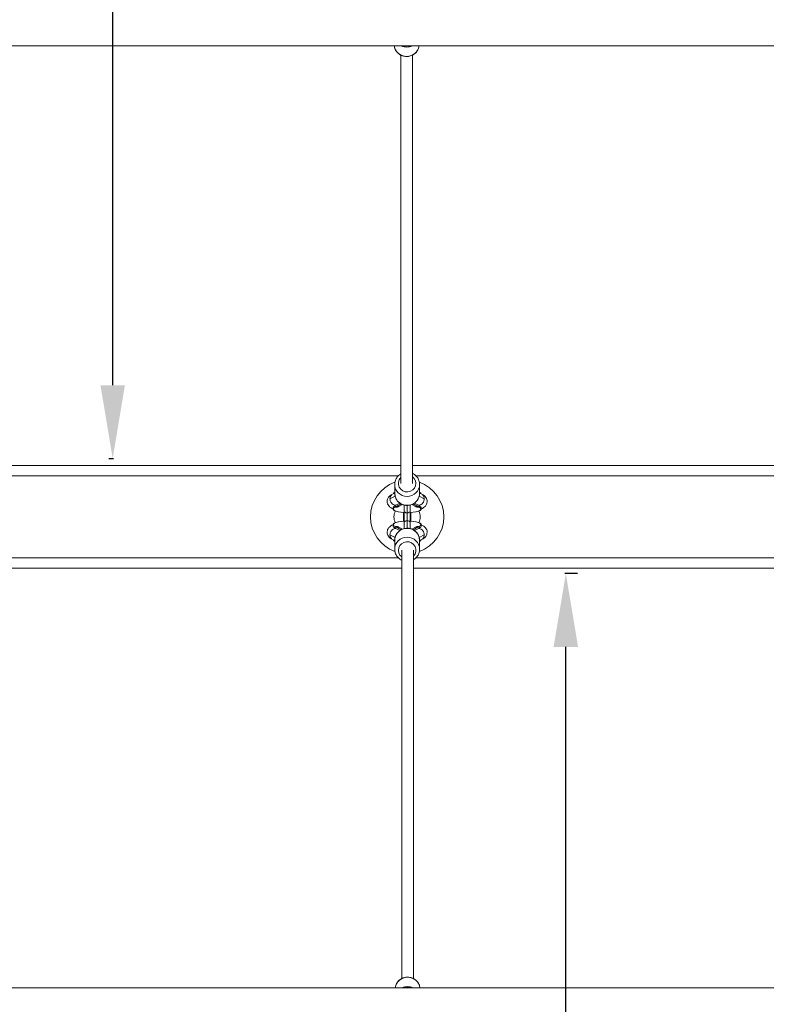
# Model space of a CAD drawing. Units: millimetres. Extents: x -12 to 11978, y 15 to 3588.
# Drawn here: x 5675 to 6694, y 925 to 2269 of the extents above; entities that cross this region are included whole.
import ezdxf

# ---------------------------------------------------------------- set-up
doc = ezdxf.new("R2010")
doc.units = ezdxf.units.MM
doc.styles.get("Standard").update_dxf_attribs({"font": 'arial.ttf'})
doc.dimstyles.new('ISO-25', dxfattribs={"dimtxt": 2.5, "dimasz": 2.5, "dimexe": 1.25, "dimexo": 0.625, "dimtad": 1, "dimtxsty": 'Standard', "dimcen": 2.5, "dimadec": 0, "dimazin": 0, "dimtfac": 1, "dimtmove": 0, "dimatfit": 3, "dimfxl": 1, "dimarcsym": 0})

# ---------------------------------------------------------------- blocks, each defined once
blk = doc.blocks.new('*D8')
at = {"color": 0, "lineweight": -2, "transparency": 16777216}
for p, q in [((6436.1, 1512.9), (6419.1, 1512.9)), ((6420.4, 114.6), (6420.4, 1412.9)), ((6414.9, 14.6), (6421.6, 14.6))]:
    blk.add_line(p, q, dxfattribs=at)
at = {"color": 0, "transparency": 16777216}
for points in [[(6403.7, 1412.9), (6437.1, 1412.9), (6420.4, 1512.9)], [(6403.7, 114.6), (6437.1, 114.6), (6420.4, 14.6)]]:
    blk.add_solid(points, dxfattribs=at)
at = {"layer": 'Defpoints', "color": 0, "transparency": 16777216}
for p in [(6420.4, 1512.9), (6436.8, 1512.9), (6414.3, 14.6)]:
    blk.add_point(p, dxfattribs=at)
at = {"color": 0, "lineweight": 15, "transparency": 16777216, "insert": (6541.9, 550.2), "char_height": 140, "attachment_point": 5, "rotation": 90}
blk.add_mtext('150', dxfattribs=at)
blk = doc.blocks.new('*D9')
at = {"color": 0, "lineweight": -2, "transparency": 16777216}
for p, q in [((5818, 3168.2), (5801, 3168.2)), ((5802.3, 1769.9), (5802.3, 3068.2)), ((5796.8, 1669.9), (5803.5, 1669.9))]:
    blk.add_line(p, q, dxfattribs=at)
at = {"color": 0, "transparency": 16777216}
for points in [[(5785.6, 3068.2), (5818.9, 3068.2), (5802.3, 3168.2)], [(5785.6, 1769.9), (5818.9, 1769.9), (5802.3, 1669.9)]]:
    blk.add_solid(points, dxfattribs=at)
at = {"layer": 'Defpoints', "color": 0, "transparency": 16777216}
for p in [(5802.3, 3168.2), (5818.6, 3168.2), (5796.1, 1669.9)]:
    blk.add_point(p, dxfattribs=at)
at = {"color": 0, "lineweight": 15, "transparency": 16777216, "insert": (5923.7, 2674.2), "char_height": 140, "attachment_point": 5, "rotation": 90}
blk.add_mtext('150', dxfattribs=at)
blk = doc.blocks.new('*D12')
at = {"color": 0, "lineweight": -2, "transparency": 16777216}
for p, q in [((430, 3231.4), (430, 3282.7)), ((11897.7, 3281.4), (510, 3281.4)), ((11977.7, 3231.4), (11977.7, 3282.7))]:
    blk.add_line(p, q, dxfattribs=at)
at = {"color": 0, "transparency": 16777216}
for points in [[(510, 3294.8), (510, 3268.1), (430, 3281.4)], [(11897.7, 3294.8), (11897.7, 3268.1), (11977.7, 3281.4)]]:
    blk.add_solid(points, dxfattribs=at)
at = {"layer": 'Defpoints', "color": 0, "transparency": 16777216}
for p in [(430, 3281.4), (430, 1591.4), (11977.7, 1591.4)]:
    blk.add_point(p, dxfattribs=at)
at = {"color": 0, "transparency": 16777216, "insert": (6018.1, 3443.7), "char_height": 220, "attachment_point": 5}
blk.add_mtext('1155', dxfattribs=at)
blk = doc.blocks.new('*D13')
at = {"color": 0, "lineweight": -2, "transparency": 16777216}
for p, q in [((344.5, 3168.2), (293.2, 3168.2)), ((294.5, 94.6), (294.5, 3088.2)), ((344.5, 14.6), (293.2, 14.6))]:
    blk.add_line(p, q, dxfattribs=at)
at = {"color": 0, "transparency": 16777216}
for points in [[(281.1, 3088.2), (307.8, 3088.2), (294.5, 3168.2)], [(281.1, 94.6), (307.8, 94.6), (294.5, 14.6)]]:
    blk.add_solid(points, dxfattribs=at)
at = {"layer": 'Defpoints', "color": 0, "transparency": 16777216}
for p in [(294.5, 3168.2), (6421.6, 3168.2), (6421.6, 14.6)]:
    blk.add_point(p, dxfattribs=at)
at = {"color": 0, "transparency": 16777216, "insert": (132.1, 1591.4), "char_height": 220, "attachment_point": 5, "rotation": 90}
blk.add_mtext('315', dxfattribs=at)

msp = doc.modelspace()

# ---------------------------------------------------------------- linework, layer by layer
at = {"color": 0, "linetype": 'Continuous', "lineweight": 0}
for p, q in [((3466.773, 2233.235), (8941.015, 2233.235)), ((6195.202, 1636.029), (6195.239, 2220.633)), ((6211.202, 1636.028), (6211.239, 2220.633)), ((5611.769, 1660.385), (6195.204, 1660.385)), ((6211.204, 1660.385), (6796.052, 1660.385)), ((5615.959, 1646.385), (6191.862, 1646.385)), ((6215.959, 1646.385), (6791.862, 1646.385)), ((6186.911, 1634.692), (6186.911, 1622.532)), ((6220.911, 1634.692), (6220.911, 1622.532)), ((6180.448, 1614.903), (6187.406, 1618.56)), ((6186.911, 1622.753), (6183.811, 1621.124)), ((6220.415, 1618.56), (6227.374, 1614.903)), ((6224.01, 1621.124), (6220.911, 1622.753)), ((6184.661, 1603.091), (6184.661, 1601.163)), ((6187.462, 1605.735), (6193.914, 1609.126)), ((6187.462, 1603.806), (6195.591, 1608.079)), ((6187.462, 1603.806), (6187.462, 1605.735)), ((6195.826, 1607.952), (6187.834, 1603.752)), ((6192.645, 1604.532), (6197.607, 1607.14)), ((6210.215, 1607.14), (6215.177, 1604.532)), ((6219.987, 1603.752), (6211.995, 1607.952)), ((6212.23, 1608.079), (6220.359, 1603.806)), ((6213.907, 1609.126), (6220.359, 1605.735)), ((6220.359, 1603.806), (6220.359, 1605.735)), ((6223.161, 1603.091), (6223.161, 1601.163)), ((6199.026, 1596.24), (6199.026, 1584.529)), ((6199.076, 1584.533), (6199.076, 1596.237)), ((6199.911, 1598.086), (6199.911, 1582.684)), ((6203.869, 1595.902), (6203.952, 1595.902)), ((6207.911, 1582.684), (6207.911, 1598.086)), ((6208.746, 1596.237), (6208.746, 1584.533)), ((6208.796, 1584.529), (6208.796, 1596.24)), ((6184.661, 1577.678), (6184.661, 1579.607)), ((6187.462, 1576.964), (6187.462, 1575.035)), ((6195.591, 1572.691), (6187.462, 1576.964)), ((6193.914, 1571.644), (6187.462, 1575.035)), ((6187.834, 1577.018), (6195.826, 1572.817)), ((6197.607, 1573.63), (6192.645, 1576.238)), ((6203.869, 1584.868), (6203.952, 1584.868)), ((6215.177, 1576.238), (6210.215, 1573.63)), ((6211.995, 1572.817), (6219.987, 1577.018)), ((6220.359, 1576.964), (6212.23, 1572.691)), ((6220.359, 1575.035), (6213.907, 1571.644)), ((6220.359, 1576.964), (6220.359, 1575.035)), ((6223.161, 1577.678), (6223.161, 1579.607)), ((6187.406, 1562.209), (6180.448, 1565.866)), ((6183.811, 1559.646), (6186.911, 1558.017)), ((6227.374, 1565.866), (6220.415, 1562.209)), ((6220.911, 1558.017), (6224.01, 1559.646)), ((6186.911, 1546.077), (6186.911, 1558.238)), ((6220.911, 1546.077), (6220.911, 1558.238)), ((5615.959, 1534.385), (6191.862, 1534.385)), ((6196.619, 1544.742), (6196.582, 960.136)), ((6212.619, 1544.741), (6212.582, 960.137)), ((6215.959, 1534.385), (6791.862, 1534.385)), ((5611.769, 1520.385), (6196.617, 1520.385)), ((6212.617, 1520.385), (6796.052, 1520.385)), ((8941.048, 947.535), (3466.806, 947.535))]:
    msp.add_line(p, q, dxfattribs=at)
for radius, start, end in [(50, 109.579111, 250.420889), (50, 289.579111, 70.420889), (18, 153.618016, 206.381984), (18, 333.618016, 26.381984)]:
    msp.add_arc((6203.911, 1590.385), radius, start, end, dxfattribs=at)
at = {"color": 0, "linetype": 'Continuous', "lineweight": 0, "extrusion": (0, 0, -1)}
for centre, major_axis, ratio, start_param, end_param in [((6203.239, 2235.217), (17, 0.019), 0.96062353, 0.12281569, 3.02110483), ((6203.435, 2236.472), (0.084, -4.999), 0.00456425, -0.86635302, -0.28152264), ((6203.911, 1636.014), (12, 0), 0.96442523, -0.91765909, 3.90039749), ((6203.911, 1621.56), (-19.25, 0), 0.26435577, 0.00199641, 0.48833147), ((6203.911, 1622.532), (-17, 0), 0.96442523, -1.86962749, 0), ((6203.911, 1622.532), (17, 0), 0.96442523, 0, 1.27196516), ((6203.911, 1621.56), (19.25, 0), 0.26435577, -0.48833147, -0.00199641), ((6203.911, 1601.163), (-19.25, 0), 0.26435577, -1.361479, 0.54624289), ((6203.911, 1603.091), (-19.25, 0), 0.26435577, 0, 0.54624289), ((6203.911, 1601.163), (19.25, 0), 0.26435577, -0.54624289, 1.36147898), ((6220.359, 1614.005), (3.459, 7.215), 0.84385832, -3.65823251, -3.52562825), ((6203.911, 1603.091), (19.25, 0), 0.26435577, -0.54624289, 0), ((6203.953, 1598.119), (3.958, -0.048), 0.56008784, -0.00682579, 1.56407247), ((6203.911, 1579.607), (-19.25, 0), 0.26435577, -0.54624289, 1.36147898), ((6203.911, 1577.678), (-19.25, 0), 0.26435577, -0.54624289, 0), ((6203.911, 1558.238), (-17, 0), 0.96442523, 0, 1.27196516), ((6187.462, 1566.765), (-3.459, -7.215), 0.84385832, -3.65823251, -3.52562825), ((6203.911, 1558.238), (17, 0), 0.96442523, -1.86962749, 0), ((6203.868, 1582.651), (-3.958, 0.048), 0.56008784, -0.00682579, 1.56407247), ((6203.911, 1579.607), (19.25, 0), 0.26435577, -1.361479, 0.54624289), ((6203.911, 1577.678), (19.25, 0), 0.26435577, 0, 0.54624289), ((6203.911, 1559.21), (-19.25, 0), 0.26435577, -0.48833147, -0.00199641), ((6203.911, 1559.21), (19.25, 0), 0.26435577, 0.00199641, 0.48833147), ((6203.911, 1544.756), (-12, 0), 0.96442523, -0.91765909, 3.90039749), ((6204.582, 945.553), (-17, -0.019), 0.96062353, 0.12281569, 3.02110483), ((6204.386, 944.298), (-0.084, 4.999), 0.00456425, -0.64964677, -0.28152264)]:
    msp.add_ellipse(centre, major_axis=major_axis, ratio=ratio, start_param=start_param, end_param=end_param, dxfattribs=at)
at = {"color": 0, "linetype": 'Continuous', "lineweight": 0}
for centre, major_axis, ratio, start_param, end_param in [((6203.225, 2247.998), (17, 0.019), 0.96062353, -2.01370325, -1.55436875), ((6203.225, 2247.998), (17, 0.019), 0.96062353, -1.55436875, -1.13021728), ((6203.911, 1634.692), (-17, 0), 0.96442523, 0, 3.14159265), ((6203.911, 1601.163), (-18.825, 0), 0.26435577, -0.54714379, 1.35668066), ((6187.462, 1614.005), (-3.459, 7.215), 0.84385832, -3.65823251, -3.52562825), ((6187.462, 1614.005), (3.19, -7.336), 0.82408428, -0.48552692, -0.35237113), ((6203.911, 1601.163), (18.825, 0), 0.26435577, -1.35668064, 0.54714379), ((6207.443, 1611.472), (1.424, -4.793), 0.07782723, 0, 0.25620212), ((6220.359, 1614.005), (-3.19, -7.336), 0.82408428, 0.35237113, 0.48552692), ((6203.868, 1598.119), (-3.958, -0.048), 0.56008783, -0.00682578, 1.56407247), ((6203.911, 1601.163), (18.825, 0), 0.26435577, -1.68420473, -1.68407904), ((6203.911, 1601.163), (18.825, 0), 0.26435577, -1.45751361, -1.45738792), ((6203.911, 1579.607), (-18.825, 0), 0.26435577, -1.35668064, 0.54714379), ((6187.462, 1566.765), (3.19, 7.336), 0.82408428, 0.35237113, 0.48552692), ((6200.378, 1569.298), (-1.424, 4.793), 0.07782723, 0, 0.25620212), ((6203.953, 1582.651), (3.958, 0.048), 0.56008783, -0.00682578, 1.56407247), ((6203.911, 1579.607), (18.825, 0), 0.26435577, -0.54714379, 1.35668066), ((6220.359, 1566.765), (3.459, -7.215), 0.84385832, -3.65823251, -3.52562825), ((6220.359, 1566.765), (-3.19, 7.336), 0.82408428, -0.48552692, -0.35237113), ((6203.911, 1546.077), (17, 0), 0.96442523, 0, 3.14159265), ((6204.596, 932.772), (-17, -0.019), 0.96062353, -1.55436875, -1.13021728), ((6204.596, 932.772), (-17, -0.019), 0.96062353, -2.01370325, -1.55436875)]:
    msp.add_ellipse(centre, major_axis=major_axis, ratio=ratio, start_param=start_param, end_param=end_param, dxfattribs=at)
for points, knots in [([(6220.116, 2233.235), (6219.983, 2232.163), (6219.742, 2231.105), (6218.838, 2228.417), (6218.006, 2226.844), (6215.876, 2224.022), (6214.576, 2222.777), (6211.633, 2220.736), (6209.987, 2219.946), (6206.516, 2218.902), (6204.688, 2218.654), (6201.04, 2218.732), (6199.22, 2219.059), (6195.779, 2220.259), (6194.157, 2221.131), (6191.288, 2223.329), (6190.037, 2224.651), (6188.039, 2227.608), (6187.286, 2229.238), (6186.61, 2231.697), (6186.458, 2232.462), (6186.362, 2233.235)], [3.27789469, 3.27789469, 3.27789469, 3.27789469, 3.47146342, 3.47146342, 3.78627947, 3.78627947, 4.10454969, 4.10454969, 4.42681468, 4.42681468, 4.75205666, 4.75205666, 5.07828052, 5.07828052, 5.40319549, 5.40319549, 5.72486752, 5.72486752, 6.04246764, 6.04246764, 6.18201125, 6.18201125, 6.18201125, 6.18201125]), ([(6195.203, 1648.927), (6194.567, 1648.557), (6193.954, 1648.146), (6191.945, 1646.599), (6190.697, 1645.272), (6188.702, 1642.306), (6187.951, 1640.671), (6187.104, 1637.57), (6186.911, 1636.131), (6186.911, 1634.692)], [8.09759358, 8.09759358, 8.09759358, 8.09759358, 8.22905087, 8.22905087, 8.55054196, 8.55054196, 8.86836426, 8.86836426, 9.1259468, 9.1259468, 9.1259468, 9.1259468]), ([(6220.911, 1634.692), (6220.911, 1636.447), (6220.622, 1638.201), (6219.5, 1641.534), (6218.664, 1643.111), (6216.528, 1645.939), (6215.225, 1647.186), (6212.952, 1648.761), (6212.095, 1649.25), (6211.203, 1649.663)], [5.98435414, 5.98435414, 5.98435414, 5.98435414, 6.29845133, 6.29845133, 6.61377828, 6.61377828, 6.93220853, 6.93220853, 7.10768248, 7.10768248, 7.10768248, 7.10768248]), ([(6183.97, 1621.207), (6182.726, 1620.643), (6181.498, 1619.973), (6179.661, 1618.37), (6179.087, 1617.782), (6177.818, 1616.041), (6177.142, 1614.724), (6176.618, 1612.054), (6176.606, 1610.844), (6177.003, 1608.61), (6177.395, 1607.599), (6178.432, 1605.723), (6179.1, 1604.931), (6180.759, 1603.317), (6181.747, 1602.673), (6183.366, 1601.785), (6184.009, 1601.485), (6184.661, 1601.217)], [2.61420065, 2.61420065, 2.61420065, 2.61420065, 2.84748401, 2.84748401, 2.95124786, 2.95124786, 3.08977012, 3.08977012, 3.18850868, 3.18850868, 3.28667372, 3.28667372, 3.40695854, 3.40695854, 3.5907159, 3.5907159, 3.71201492, 3.71201492, 3.71201492, 3.71201492]), ([(6183.811, 1621.124), (6183.323, 1620.868), (6182.872, 1620.54), (6182.469, 1620.149), (6181.828, 1619.527), (6181.319, 1618.755), (6180.972, 1617.876), (6180.625, 1616.997), (6180.447, 1616.029), (6180.447, 1615.024), (6180.447, 1614.984), (6180.447, 1614.944), (6180.448, 1614.903)], [0.434764378, 0.434764378, 0.434764378, 0.434764378, 0.631232778, 0.631232778, 0.631232778, 0.94365117, 0.94365117, 0.94365117, 1.256005435, 1.256005435, 1.256005435, 1.268550975, 1.268550975, 1.268550975, 1.268550975]), ([(6180.448, 1614.903), (6180.461, 1613.938), (6180.639, 1612.961), (6180.972, 1612.021), (6181.319, 1611.042), (6181.828, 1610.123), (6182.469, 1609.315), (6183.111, 1608.506), (6183.873, 1607.825), (6184.713, 1607.309), (6185.569, 1606.783), (6186.488, 1606.439), (6187.417, 1606.296), (6187.432, 1606.294), (6187.447, 1606.292), (6187.462, 1606.29)], [1.26855097, 1.26855097, 1.26855097, 1.26855097, 1.5683597, 1.5683597, 1.5683597, 1.88077809, 1.88077809, 1.88077809, 2.19335614, 2.19335614, 2.19335614, 2.51201087, 2.51201087, 2.51201087, 2.51708148, 2.51708148, 2.51708148, 2.51708148]), ([(6220.911, 1622.532), (6220.911, 1620.777), (6220.622, 1619.023), (6219.5, 1615.691), (6218.664, 1614.113), (6216.528, 1611.285), (6215.225, 1610.038), (6212.277, 1607.996), (6210.63, 1607.206), (6207.157, 1606.167), (6205.33, 1605.922), (6201.684, 1606.005), (6199.866, 1606.336), (6196.429, 1607.544), (6194.81, 1608.419), (6191.945, 1610.626), (6190.697, 1611.952), (6188.702, 1614.918), (6187.951, 1616.553), (6187.104, 1619.654), (6186.911, 1621.093), (6186.911, 1622.532)], [0.29883117, 0.29883117, 0.29883117, 0.29883117, 0.61292835, 0.61292835, 0.92825531, 0.92825531, 1.24668555, 1.24668555, 1.56872263, 1.56872263, 1.89346214, 1.89346214, 2.21909356, 2.21909356, 2.5435279, 2.5435279, 2.86501898, 2.86501898, 3.18284129, 3.18284129, 3.44042382, 3.44042382, 3.44042382, 3.44042382]), ([(6227.374, 1614.903), (6227.36, 1613.938), (6227.182, 1612.961), (6226.849, 1612.021), (6226.502, 1611.042), (6225.993, 1610.122), (6225.352, 1609.314), (6224.71, 1608.506), (6223.948, 1607.825), (6223.108, 1607.309), (6222.246, 1606.779), (6221.321, 1606.434), (6220.386, 1606.293), (6220.377, 1606.292), (6220.368, 1606.291), (6220.359, 1606.29)], [-1.24555116, -1.24555116, -1.24555116, -1.24555116, -0.9457375, -0.9457375, -0.9457375, -0.63329342, -0.63329342, -0.63329342, -0.32066534, -0.32066534, -0.32066534, 0, 0, 0, 0.00299977, 0.00299977, 0.00299977, 0.00299977]), ([(6223.161, 1601.217), (6224.261, 1601.67), (6225.335, 1602.2), (6227.2, 1603.488), (6227.988, 1604.131), (6229.598, 1606.009), (6230.436, 1607.345), (6231.15, 1610.142), (6231.234, 1611.374), (6230.944, 1613.66), (6230.598, 1614.703), (6229.643, 1616.627), (6229.011, 1617.448), (6227.456, 1619.085), (6226.531, 1619.741), (6225.034, 1620.637), (6224.445, 1620.938), (6223.851, 1621.207)], [5.71276304, 5.71276304, 5.71276304, 5.71276304, 5.91754643, 5.91754643, 6.06036454, 6.06036454, 6.21583665, 6.21583665, 6.31675977, 6.31675977, 6.41365094, 6.41365094, 6.5292033, 6.5292033, 6.69915401, 6.69915401, 6.81057732, 6.81057732, 6.81057732, 6.81057732]), ([(6224.01, 1621.124), (6224.498, 1620.868), (6224.949, 1620.541), (6225.352, 1620.15), (6225.993, 1619.528), (6226.502, 1618.755), (6226.849, 1617.876), (6227.196, 1616.997), (6227.375, 1616.029), (6227.375, 1615.024), (6227.375, 1614.984), (6227.374, 1614.944), (6227.374, 1614.903)], [-2.079338209, -2.079338209, -2.079338209, -2.079338209, -1.882899985, -1.882899985, -1.882899985, -1.570455906, -1.570455906, -1.570455906, -1.258096704, -1.258096704, -1.258096704, -1.245551163, -1.245551163, -1.245551163, -1.245551163]), ([(6187.834, 1603.752), (6188.043, 1603.721), (6188.251, 1603.698), (6188.459, 1603.683), (6188.667, 1603.668), (6188.875, 1603.661), (6189.082, 1603.661), (6189.235, 1603.662), (6189.388, 1603.667), (6189.539, 1603.676), (6189.656, 1603.683), (6189.772, 1603.692), (6189.887, 1603.704), (6190.002, 1603.716), (6190.117, 1603.73), (6190.231, 1603.747), (6190.279, 1603.754), (6190.326, 1603.762), (6190.373, 1603.77), (6190.539, 1603.797), (6190.702, 1603.83), (6190.863, 1603.868), (6190.969, 1603.893), (6191.074, 1603.92), (6191.178, 1603.949), (6191.337, 1603.994), (6191.494, 1604.044), (6191.65, 1604.098), (6191.805, 1604.153), (6191.958, 1604.213), (6192.109, 1604.277), (6192.259, 1604.342), (6192.407, 1604.411), (6192.554, 1604.485), (6192.584, 1604.501), (6192.614, 1604.516), (6192.645, 1604.532)], [-0.00007225414, -0.00007225414, -0.00007225414, -0.00007225414, 0.00064443547, 0.00064443547, 0.00064443547, 0.00136482566, 0.00136482566, 0.00136482566, 0.00189716796, 0.00189716796, 0.00189716796, 0.00230434186, 0.00230434186, 0.00230434186, 0.00271193788, 0.00271193788, 0.00271193788, 0.00288187902, 0.00288187902, 0.00288187902, 0.00347722367, 0.00347722367, 0.00347722367, 0.00386659007, 0.00386659007, 0.00386659007, 0.00446194309, 0.00446194309, 0.00446194309, 0.00505559709, 0.00505559709, 0.00505559709, 0.00564436495, 0.00564436495, 0.00564436495, 0.0057662114, 0.0057662114, 0.0057662114, 0.0057662114]), ([(6199.911, 1599.425), (6199.911, 1600.461), (6199.911, 1601.567), (6199.911, 1603.833), (6199.911, 1605.006), (6199.911, 1606.258), (6199.911, 1606.341), (6199.911, 1606.424)], [0, 0, 0, 0, 3.52542071, 3.52542071, 7.036987, 7.036987, 7.28520084, 7.28520084, 7.28520084, 7.28520084]), ([(6203.869, 1595.902), (6203.866, 1596.235), (6203.862, 1596.575), (6203.859, 1596.92), (6203.855, 1597.266), (6203.851, 1597.619), (6203.848, 1597.976), (6203.844, 1598.338), (6203.84, 1598.706), (6203.835, 1599.078), (6203.831, 1599.446), (6203.827, 1599.819), (6203.822, 1600.196), (6203.817, 1600.579), (6203.813, 1600.966), (6203.808, 1601.357), (6203.803, 1601.747), (6203.797, 1602.141), (6203.792, 1602.537), (6203.787, 1602.919), (6203.782, 1603.303), (6203.776, 1603.689), (6203.771, 1604.076), (6203.765, 1604.463), (6203.76, 1604.852), (6203.754, 1605.221), (6203.749, 1605.59), (6203.743, 1605.96)], [-4.011644306, -4.011644306, -4.011644306, -4.011644306, -3.916978803, -3.916978803, -3.916978803, -3.822258132, -3.822258132, -3.822258132, -3.726331688, -3.726331688, -3.726331688, -3.631456876, -3.631456876, -3.631456876, -3.535004616, -3.535004616, -3.535004616, -3.438552357, -3.438552357, -3.438552357, -3.345482588, -3.345482588, -3.345482588, -3.252363863, -3.252363863, -3.252363863, -3.163999297, -3.163999297, -3.163999297, -3.163999297]), ([(6204.078, 1605.96), (6204.073, 1605.634), (6204.068, 1605.308), (6204.064, 1604.982), (6204.058, 1604.594), (6204.052, 1604.206), (6204.047, 1603.819), (6204.041, 1603.433), (6204.036, 1603.048), (6204.031, 1602.665), (6204.03, 1602.623), (6204.03, 1602.58), (6204.029, 1602.537), (6204.024, 1602.147), (6204.019, 1601.76), (6204.014, 1601.376), (6204.009, 1600.993), (6204.004, 1600.612), (6204, 1600.235), (6203.995, 1599.854), (6203.991, 1599.477), (6203.986, 1599.105), (6203.982, 1598.737), (6203.978, 1598.375), (6203.974, 1598.017), (6203.97, 1597.652), (6203.966, 1597.293), (6203.963, 1596.941), (6203.959, 1596.588), (6203.956, 1596.241), (6203.952, 1595.902)], [-28.560748642, -28.560748642, -28.560748642, -28.560748642, -28.482800667, -28.482800667, -28.482800667, -28.389690844, -28.389690844, -28.389690844, -28.296639863, -28.296639863, -28.296639863, -28.286205175, -28.286205175, -28.286205175, -28.191364654, -28.191364654, -28.191364654, -28.096595308, -28.096595308, -28.096595308, -28.000724775, -28.000724775, -28.000724775, -27.90610854, -27.90610854, -27.90610854, -27.809610859, -27.809610859, -27.809610859, -27.713113178, -27.713113178, -27.713113178, -27.713113178]), ([(6207.911, 1606.424), (6207.911, 1605.771), (6207.911, 1605.119), (6207.911, 1603.314), (6207.911, 1602.165), (6207.911, 1600.427), (6207.911, 1599.796), (6207.911, 1599.19)], [29.73842715, 29.73842715, 29.73842715, 29.73842715, 31.69065449, 31.69065449, 35.21032376, 35.21032376, 37.29321306, 37.29321306, 37.29321306, 37.29321306]), ([(6219.987, 1603.752), (6219.779, 1603.721), (6219.57, 1603.698), (6219.363, 1603.683), (6219.154, 1603.668), (6218.946, 1603.661), (6218.739, 1603.661), (6218.586, 1603.662), (6218.434, 1603.667), (6218.282, 1603.676), (6218.166, 1603.683), (6218.05, 1603.692), (6217.934, 1603.704), (6217.819, 1603.716), (6217.704, 1603.73), (6217.59, 1603.747), (6217.542, 1603.754), (6217.495, 1603.762), (6217.448, 1603.77), (6217.283, 1603.797), (6217.119, 1603.83), (6216.958, 1603.868), (6216.852, 1603.893), (6216.747, 1603.92), (6216.643, 1603.949), (6216.484, 1603.994), (6216.327, 1604.044), (6216.171, 1604.098), (6216.017, 1604.153), (6215.863, 1604.213), (6215.712, 1604.277), (6215.562, 1604.342), (6215.414, 1604.411), (6215.267, 1604.485), (6215.237, 1604.501), (6215.207, 1604.516), (6215.177, 1604.532)], [-0.00007225414, -0.00007225414, -0.00007225414, -0.00007225414, 0.00064443547, 0.00064443547, 0.00064443547, 0.00136482566, 0.00136482566, 0.00136482566, 0.00189716796, 0.00189716796, 0.00189716796, 0.00230434186, 0.00230434186, 0.00230434186, 0.00271193788, 0.00271193788, 0.00271193788, 0.00288187902, 0.00288187902, 0.00288187902, 0.00347722367, 0.00347722367, 0.00347722367, 0.00386659007, 0.00386659007, 0.00386659007, 0.00446194309, 0.00446194309, 0.00446194309, 0.00505559709, 0.00505559709, 0.00505559709, 0.00564436495, 0.00564436495, 0.00564436495, 0.0057662114, 0.0057662114, 0.0057662114, 0.0057662114]), ([(6203.911, 1590.385), (6203.911, 1590.638), (6203.91, 1590.89), (6203.909, 1591.394), (6203.909, 1591.645), (6203.907, 1592.144), (6203.906, 1592.393), (6203.903, 1592.885), (6203.901, 1593.129), (6203.897, 1593.611), (6203.895, 1593.849), (6203.891, 1594.318), (6203.888, 1594.549), (6203.882, 1595.003), (6203.879, 1595.225), (6203.874, 1595.599), (6203.871, 1595.752), (6203.869, 1595.902)], [-4.828696816, -4.828696816, -4.828696816, -4.828696816, -4.722552728, -4.722552728, -4.616457294, -4.616457294, -4.510417097, -4.510417097, -4.404438682, -4.404438682, -4.298558968, -4.298558968, -4.192749716, -4.192749716, -4.087050358, -4.087050358, -4.011644306, -4.011644306, -4.011644306, -4.011644306]), ([(6203.869, 1584.868), (6203.872, 1585.076), (6203.876, 1585.289), (6203.879, 1585.506), (6203.882, 1585.724), (6203.885, 1585.946), (6203.887, 1586.172), (6203.89, 1586.398), (6203.892, 1586.628), (6203.895, 1586.862), (6203.897, 1587.095), (6203.899, 1587.331), (6203.901, 1587.571), (6203.902, 1587.81), (6203.904, 1588.051), (6203.905, 1588.295), (6203.906, 1588.539), (6203.907, 1588.785), (6203.908, 1589.032), (6203.909, 1589.205), (6203.909, 1589.378), (6203.91, 1589.553), (6203.91, 1589.829), (6203.911, 1590.107), (6203.911, 1590.385)], [-5.645800539, -5.645800539, -5.645800539, -5.645800539, -5.541492046, -5.541492046, -5.541492046, -5.437121462, -5.437121462, -5.437121462, -5.332688224, -5.332688224, -5.332688224, -5.228147836, -5.228147836, -5.228147836, -5.123557334, -5.123557334, -5.123557334, -5.018875029, -5.018875029, -5.018875029, -4.945447867, -4.945447867, -4.945447867, -4.828697185, -4.828697185, -4.828697185, -4.828697185]), ([(6203.952, 1595.902), (6203.949, 1595.694), (6203.946, 1595.481), (6203.942, 1595.263), (6203.939, 1595.046), (6203.937, 1594.823), (6203.934, 1594.597), (6203.931, 1594.371), (6203.929, 1594.141), (6203.927, 1593.908), (6203.924, 1593.675), (6203.922, 1593.438), (6203.921, 1593.199), (6203.919, 1592.96), (6203.917, 1592.718), (6203.916, 1592.475), (6203.915, 1592.231), (6203.914, 1591.985), (6203.913, 1591.738), (6203.912, 1591.565), (6203.912, 1591.391), (6203.911, 1591.217), (6203.911, 1590.94), (6203.911, 1590.663), (6203.911, 1590.385)], [16.421512101, 16.421512101, 16.421512101, 16.421512101, 16.525820606, 16.525820606, 16.525820606, 16.630191203, 16.630191203, 16.630191203, 16.734624454, 16.734624454, 16.734624454, 16.839164854, 16.839164854, 16.839164854, 16.943755369, 16.943755369, 16.943755369, 17.048437685, 17.048437685, 17.048437685, 17.121864772, 17.121864772, 17.121864772, 17.238569829, 17.238569829, 17.238569829, 17.238569829]), ([(6203.911, 1590.385), (6203.911, 1590.132), (6203.911, 1589.88), (6203.912, 1589.376), (6203.913, 1589.125), (6203.914, 1588.626), (6203.916, 1588.377), (6203.918, 1587.885), (6203.92, 1587.641), (6203.924, 1587.159), (6203.926, 1586.921), (6203.931, 1586.452), (6203.933, 1586.221), (6203.939, 1585.767), (6203.942, 1585.545), (6203.947, 1585.171), (6203.95, 1585.018), (6203.952, 1584.868)], [17.238570198, 17.238570198, 17.238570198, 17.238570198, 17.344714325, 17.344714325, 17.450809801, 17.450809801, 17.556850042, 17.556850042, 17.662828505, 17.662828505, 17.768708267, 17.768708267, 17.874517568, 17.874517568, 17.980216971, 17.980216971, 18.055668334, 18.055668334, 18.055668334, 18.055668334]), ([(6184.661, 1579.553), (6183.56, 1579.099), (6182.487, 1578.57), (6180.621, 1577.282), (6179.833, 1576.638), (6178.223, 1574.76), (6177.385, 1573.425), (6176.672, 1570.627), (6176.587, 1569.395), (6176.877, 1567.11), (6177.223, 1566.067), (6178.178, 1564.143), (6178.811, 1563.322), (6180.365, 1561.685), (6181.29, 1561.029), (6182.787, 1560.133), (6183.376, 1559.832), (6183.97, 1559.563)], [8.8543557, 8.8543557, 8.8543557, 8.8543557, 9.05913908, 9.05913908, 9.2019572, 9.2019572, 9.3574293, 9.3574293, 9.45835242, 9.45835242, 9.55524359, 9.55524359, 9.67079596, 9.67079596, 9.84074667, 9.84074667, 9.95216997, 9.95216997, 9.95216997, 9.95216997]), ([(6180.448, 1565.866), (6180.461, 1566.831), (6180.639, 1567.809), (6180.972, 1568.749), (6181.319, 1569.728), (6181.828, 1570.647), (6182.469, 1571.455), (6183.111, 1572.264), (6183.874, 1572.945), (6184.714, 1573.461), (6185.575, 1573.99), (6186.501, 1574.335), (6187.436, 1574.476), (6187.444, 1574.478), (6187.453, 1574.479), (6187.462, 1574.48)], [-1.24555116, -1.24555116, -1.24555116, -1.24555116, -0.9457375, -0.9457375, -0.9457375, -0.63329342, -0.63329342, -0.63329342, -0.32066534, -0.32066534, -0.32066534, 0, 0, 0, 0.00299977, 0.00299977, 0.00299977, 0.00299977]), ([(6186.911, 1558.238), (6186.911, 1559.992), (6187.199, 1561.746), (6188.322, 1565.079), (6189.157, 1566.657), (6191.293, 1569.485), (6192.597, 1570.732), (6195.544, 1572.774), (6197.191, 1573.563), (6200.664, 1574.603), (6202.491, 1574.848), (6206.137, 1574.764), (6207.956, 1574.434), (6211.393, 1573.226), (6213.011, 1572.35), (6215.876, 1570.144), (6217.124, 1568.818), (6219.119, 1565.852), (6219.87, 1564.216), (6220.717, 1561.115), (6220.911, 1559.677), (6220.911, 1558.238)], [0.29883117, 0.29883117, 0.29883117, 0.29883117, 0.61292835, 0.61292835, 0.92825531, 0.92825531, 1.24668555, 1.24668555, 1.56872263, 1.56872263, 1.89346214, 1.89346214, 2.21909356, 2.21909356, 2.5435279, 2.5435279, 2.86501898, 2.86501898, 3.18284129, 3.18284129, 3.44042382, 3.44042382, 3.44042382, 3.44042382]), ([(6187.834, 1577.018), (6188.043, 1577.049), (6188.251, 1577.072), (6188.459, 1577.087), (6188.667, 1577.102), (6188.875, 1577.109), (6189.082, 1577.108), (6189.235, 1577.108), (6189.388, 1577.103), (6189.539, 1577.094), (6189.656, 1577.087), (6189.772, 1577.078), (6189.887, 1577.066), (6190.002, 1577.054), (6190.117, 1577.039), (6190.231, 1577.022), (6190.279, 1577.015), (6190.326, 1577.008), (6190.373, 1577), (6190.539, 1576.972), (6190.702, 1576.939), (6190.863, 1576.901), (6190.969, 1576.877), (6191.074, 1576.85), (6191.178, 1576.821), (6191.337, 1576.776), (6191.494, 1576.726), (6191.65, 1576.671), (6191.805, 1576.617), (6191.958, 1576.557), (6192.109, 1576.492), (6192.259, 1576.428), (6192.407, 1576.359), (6192.554, 1576.284), (6192.584, 1576.269), (6192.614, 1576.253), (6192.645, 1576.238)], [-0.00007225414, -0.00007225414, -0.00007225414, -0.00007225414, 0.00064443547, 0.00064443547, 0.00064443547, 0.00136482566, 0.00136482566, 0.00136482566, 0.00189716796, 0.00189716796, 0.00189716796, 0.00230434186, 0.00230434186, 0.00230434186, 0.00271193788, 0.00271193788, 0.00271193788, 0.00288187902, 0.00288187902, 0.00288187902, 0.00347722367, 0.00347722367, 0.00347722367, 0.00386659007, 0.00386659007, 0.00386659007, 0.00446194309, 0.00446194309, 0.00446194309, 0.00505559709, 0.00505559709, 0.00505559709, 0.00564436495, 0.00564436495, 0.00564436495, 0.0057662114, 0.0057662114, 0.0057662114, 0.0057662114]), ([(6199.911, 1574.346), (6199.911, 1574.438), (6199.911, 1574.529), (6199.911, 1575.784), (6199.911, 1576.949), (6199.911, 1579.704), (6199.911, 1581.284), (6199.911, 1582.684)], [24.8105818, 24.8105818, 24.8105818, 24.8105818, 25.08574992, 25.08574992, 28.57547609, 28.57547609, 33.64522376, 33.64522376, 33.64522376, 33.64522376]), ([(6203.743, 1574.81), (6203.748, 1575.136), (6203.753, 1575.462), (6203.758, 1575.788), (6203.763, 1576.176), (6203.769, 1576.564), (6203.775, 1576.951), (6203.78, 1577.337), (6203.785, 1577.722), (6203.79, 1578.105), (6203.791, 1578.147), (6203.792, 1578.19), (6203.792, 1578.233), (6203.797, 1578.623), (6203.802, 1579.011), (6203.807, 1579.395), (6203.812, 1579.78), (6203.817, 1580.161), (6203.822, 1580.538), (6203.826, 1580.919), (6203.831, 1581.295), (6203.835, 1581.668), (6203.839, 1582.036), (6203.843, 1582.399), (6203.847, 1582.757), (6203.851, 1583.121), (6203.855, 1583.479), (6203.859, 1583.831), (6203.862, 1584.183), (6203.866, 1584.529), (6203.869, 1584.868)], [-6.493445387, -6.493445387, -6.493445387, -6.493445387, -6.415479238, -6.415479238, -6.415479238, -6.322365435, -6.322365435, -6.322365435, -6.229310286, -6.229310286, -6.229310286, -6.218892535, -6.218892535, -6.218892535, -6.123899114, -6.123899114, -6.123899114, -6.028977295, -6.028977295, -6.028977295, -5.933183106, -5.933183106, -5.933183106, -5.838416827, -5.838416827, -5.838416827, -5.742108683, -5.742108683, -5.742108683, -5.645800539, -5.645800539, -5.645800539, -5.645800539]), ([(6203.952, 1584.868), (6203.956, 1584.535), (6203.959, 1584.196), (6203.962, 1583.851), (6203.966, 1583.505), (6203.97, 1583.154), (6203.974, 1582.797), (6203.978, 1582.435), (6203.982, 1582.067), (6203.986, 1581.694), (6203.99, 1581.327), (6203.995, 1580.954), (6203.999, 1580.578), (6204.004, 1580.194), (6204.009, 1579.806), (6204.014, 1579.415), (6204.019, 1579.024), (6204.024, 1578.63), (6204.029, 1578.233), (6204.034, 1577.851), (6204.039, 1577.466), (6204.045, 1577.08), (6204.05, 1576.694), (6204.056, 1576.306), (6204.062, 1575.918), (6204.067, 1575.549), (6204.073, 1575.18), (6204.078, 1574.81)], [-26.078956945, -26.078956945, -26.078956945, -26.078956945, -25.984440859, -25.984440859, -25.984440859, -25.889871611, -25.889871611, -25.889871611, -25.79386995, -25.79386995, -25.79386995, -25.699149631, -25.699149631, -25.699149631, -25.602507299, -25.602507299, -25.602507299, -25.505864966, -25.505864966, -25.505864966, -25.412797876, -25.412797876, -25.412797876, -25.31968165, -25.31968165, -25.31968165, -25.231321532, -25.231321532, -25.231321532, -25.231321532]), ([(6207.911, 1582.684), (6207.911, 1581.717), (6207.911, 1580.669), (6207.911, 1578.488), (6207.911, 1577.341), (6207.911, 1575.576), (6207.911, 1574.961), (6207.911, 1574.346)], [0, 0, 0, 0, 3.49959825, 3.49959825, 7.0059017, 7.0059017, 8.84612791, 8.84612791, 8.84612791, 8.84612791]), ([(6219.987, 1577.018), (6219.779, 1577.049), (6219.57, 1577.072), (6219.363, 1577.087), (6219.154, 1577.102), (6218.946, 1577.109), (6218.739, 1577.108), (6218.586, 1577.108), (6218.434, 1577.103), (6218.282, 1577.094), (6218.166, 1577.087), (6218.05, 1577.078), (6217.934, 1577.066), (6217.819, 1577.054), (6217.704, 1577.039), (6217.59, 1577.022), (6217.542, 1577.015), (6217.495, 1577.008), (6217.448, 1577), (6217.283, 1576.972), (6217.119, 1576.939), (6216.958, 1576.901), (6216.852, 1576.877), (6216.747, 1576.85), (6216.643, 1576.821), (6216.484, 1576.776), (6216.327, 1576.726), (6216.171, 1576.671), (6216.017, 1576.617), (6215.863, 1576.557), (6215.712, 1576.492), (6215.562, 1576.428), (6215.414, 1576.359), (6215.267, 1576.284), (6215.237, 1576.269), (6215.207, 1576.253), (6215.177, 1576.238)], [-0.00007225414, -0.00007225414, -0.00007225414, -0.00007225414, 0.00064443547, 0.00064443547, 0.00064443547, 0.00136482566, 0.00136482566, 0.00136482566, 0.00189716796, 0.00189716796, 0.00189716796, 0.00230434186, 0.00230434186, 0.00230434186, 0.00271193788, 0.00271193788, 0.00271193788, 0.00288187902, 0.00288187902, 0.00288187902, 0.00347722367, 0.00347722367, 0.00347722367, 0.00386659007, 0.00386659007, 0.00386659007, 0.00446194309, 0.00446194309, 0.00446194309, 0.00505559709, 0.00505559709, 0.00505559709, 0.00564436495, 0.00564436495, 0.00564436495, 0.0057662114, 0.0057662114, 0.0057662114, 0.0057662114]), ([(6227.374, 1565.866), (6227.36, 1566.831), (6227.182, 1567.809), (6226.849, 1568.749), (6226.502, 1569.728), (6225.994, 1570.647), (6225.352, 1571.455), (6224.71, 1572.263), (6223.948, 1572.944), (6223.108, 1573.461), (6222.252, 1573.987), (6221.333, 1574.331), (6220.404, 1574.474), (6220.389, 1574.476), (6220.374, 1574.478), (6220.359, 1574.48)], [1.26855097, 1.26855097, 1.26855097, 1.26855097, 1.5683597, 1.5683597, 1.5683597, 1.88077809, 1.88077809, 1.88077809, 2.19335614, 2.19335614, 2.19335614, 2.51201087, 2.51201087, 2.51201087, 2.51708148, 2.51708148, 2.51708148, 2.51708148]), ([(6223.851, 1559.563), (6225.095, 1560.127), (6226.324, 1560.797), (6228.16, 1562.399), (6228.734, 1562.988), (6230.004, 1564.729), (6230.679, 1566.046), (6231.203, 1568.715), (6231.215, 1569.926), (6230.818, 1572.16), (6230.426, 1573.171), (6229.389, 1575.047), (6228.721, 1575.839), (6227.062, 1577.453), (6226.074, 1578.097), (6224.455, 1578.985), (6223.813, 1579.284), (6223.161, 1579.553)], [5.7557933, 5.7557933, 5.7557933, 5.7557933, 5.98907666, 5.98907666, 6.09284051, 6.09284051, 6.23136277, 6.23136277, 6.33010133, 6.33010133, 6.42826637, 6.42826637, 6.5485512, 6.5485512, 6.73230855, 6.73230855, 6.85360757, 6.85360757, 6.85360757, 6.85360757]), ([(6183.811, 1559.646), (6183.324, 1559.902), (6182.873, 1560.229), (6182.469, 1560.62), (6181.828, 1561.242), (6181.319, 1562.014), (6180.972, 1562.894), (6180.625, 1563.772), (6180.447, 1564.741), (6180.447, 1565.745), (6180.447, 1565.786), (6180.447, 1565.826), (6180.448, 1565.866)], [-2.079338209, -2.079338209, -2.079338209, -2.079338209, -1.882899985, -1.882899985, -1.882899985, -1.570455906, -1.570455906, -1.570455906, -1.258096704, -1.258096704, -1.258096704, -1.245551163, -1.245551163, -1.245551163, -1.245551163]), ([(6224.01, 1559.646), (6224.498, 1559.902), (6224.949, 1560.229), (6225.352, 1560.62), (6225.994, 1561.242), (6226.502, 1562.015), (6226.849, 1562.894), (6227.196, 1563.772), (6227.375, 1564.741), (6227.375, 1565.745), (6227.375, 1565.786), (6227.374, 1565.826), (6227.374, 1565.866)], [0.434764378, 0.434764378, 0.434764378, 0.434764378, 0.631232778, 0.631232778, 0.631232778, 0.94365117, 0.94365117, 0.94365117, 1.256005435, 1.256005435, 1.256005435, 1.268550975, 1.268550975, 1.268550975, 1.268550975]), ([(6186.911, 1546.077), (6186.911, 1544.323), (6187.199, 1542.569), (6188.322, 1539.236), (6189.157, 1537.659), (6191.293, 1534.831), (6192.597, 1533.583), (6194.87, 1532.009), (6195.726, 1531.519), (6196.618, 1531.106)], [5.98435414, 5.98435414, 5.98435414, 5.98435414, 6.29845133, 6.29845133, 6.61377828, 6.61377828, 6.93220853, 6.93220853, 7.10768248, 7.10768248, 7.10768248, 7.10768248]), ([(6212.618, 1531.843), (6213.255, 1532.213), (6213.867, 1532.624), (6215.876, 1534.171), (6217.124, 1535.498), (6219.119, 1538.464), (6219.87, 1540.099), (6220.717, 1543.2), (6220.911, 1544.639), (6220.911, 1546.077)], [8.09759358, 8.09759358, 8.09759358, 8.09759358, 8.22905087, 8.22905087, 8.55054196, 8.55054196, 8.86836426, 8.86836426, 9.1259468, 9.1259468, 9.1259468, 9.1259468]), ([(6187.705, 947.535), (6187.838, 948.606), (6188.079, 949.664), (6188.983, 952.353), (6189.816, 953.926), (6191.945, 956.747), (6193.246, 957.993), (6196.188, 960.034), (6197.834, 960.824), (6201.305, 961.867), (6203.133, 962.115), (6206.781, 962.038), (6208.601, 961.711), (6212.043, 960.51), (6213.664, 959.639), (6216.533, 957.441), (6217.784, 956.119), (6219.782, 953.162), (6220.536, 951.532), (6221.212, 949.073), (6221.364, 948.307), (6221.46, 947.535)], [3.27789469, 3.27789469, 3.27789469, 3.27789469, 3.47146342, 3.47146342, 3.78627947, 3.78627947, 4.10454969, 4.10454969, 4.42681468, 4.42681468, 4.75205666, 4.75205666, 5.07828052, 5.07828052, 5.40319549, 5.40319549, 5.72486752, 5.72486752, 6.04246764, 6.04246764, 6.18201125, 6.18201125, 6.18201125, 6.18201125]), ([(6207.652, 947.535), (6207.067, 947.806), (6206.374, 948.039), (6204.774, 948.309), (6203.856, 948.314), (6202.233, 948.05), (6201.52, 947.815), (6200.916, 947.535)], [4.71017628165, 4.71017628165, 4.71017628165, 4.71017628165, 4.71153935388, 4.71153935388, 4.7130506074, 4.7130506074, 4.71441416637, 4.71441416637, 4.71441416637, 4.71441416637])]:
    msp.add_open_spline(points, degree=3, knots=knots, dxfattribs=at)
for points in [[(6192.07, 1604.261), (6192.022, 1604.24), (6191.996, 1604.228), (6191.996, 1604.228)], [(6199.911, 1599.425), (6199.911, 1598.965), (6199.911, 1598.518), (6199.911, 1598.086)], [(6215.825, 1604.228), (6215.825, 1604.228), (6215.799, 1604.24), (6215.751, 1604.261)], [(6207.911, 1598.086), (6207.911, 1598.444), (6207.911, 1598.813), (6207.911, 1599.19)], [(6191.996, 1576.542), (6191.996, 1576.542), (6192.022, 1576.529), (6192.07, 1576.509)], [(6215.751, 1576.509), (6215.799, 1576.529), (6215.825, 1576.542), (6215.825, 1576.542)]]:
    msp.add_open_spline(points, degree=3, dxfattribs=at)

# ---------------------------------------------------------------- dimensions: what is measured, and where the dimension line sits
for base, p1, p2, angle, text, picture, middle in [((429.987, 3281.418), (11977.734, 1591.402), (429.987, 1591.402), 180, '1155', '*D12', (6018.062, 3281.418)), ((294.467, 3168.22), (6421.646, 14.583), (6421.646, 3168.22), 270, '315', '*D13', (294.467, 1591.402))]:
    dim = msp.add_linear_dim(base=base, p1=p1, p2=p2, angle=angle, text=text, dimstyle='ISO-25', override={"dimtxt": 220, "dimasz": 80, "dimgap": 50, "dimtad": 2, "dimfxl": 50, "dimfxlon": 1})
    dim.commit()
    dim.dimension.update_dxf_attribs({"geometry": picture, "text_midpoint": middle, "dimtype": 160})
at = {"lineweight": 15}
for base, p1, p2, picture, middle in [((5802.267, 3168.22), (5796.126, 1669.894), (5818.622, 3168.22), '*D9', (5802.267, 2674.223)), ((6420.396, 1512.909), (6414.255, 14.583), (6436.75, 1512.909), '*D8', (6420.396, 550.151))]:
    dim = msp.add_linear_dim(base=base, p1=p1, p2=p2, angle=270, text='150', dimstyle='ISO-25', override={"dimtxt": 140, "dimasz": 100, "dimgap": 50, "dimtad": 2, "dimfxl": 120, "dimfxlon": 1}, dxfattribs=at)
    dim.commit()
    dim.dimension.update_dxf_attribs({"geometry": picture, "text_midpoint": middle, "dimtype": 160})

doc.saveas('drawing.dxf')
